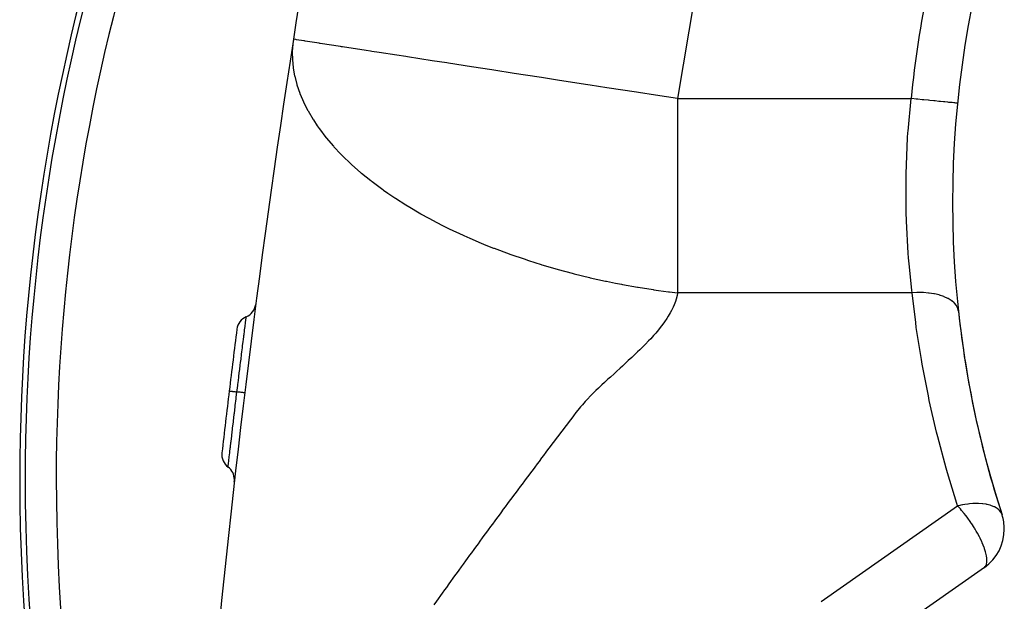
# Model space of a CAD drawing. Extents: x 24 to 1351, y -772 to 283.
# Drawn here: x 422 to 485, y -257 to -220 of the extents above; entities that cross this region are included whole.
import ezdxf

# ---------------------------------------------------------------- set-up
doc = ezdxf.new("R2010")
doc.units = 0
doc.linetypes.add('DASHED', pattern=[11.05, 8.7, -2.35])
doc.layers.get('0').update_dxf_attribs({"linetype": 'CONTINUOUS'})
doc.layers.add('NEVIDI', color=4, linetype='DASHED')

msp = doc.modelspace()

# ---------------------------------------------------------------- linework, layer by layer
at = {"color": 2}
msp.add_line((483.549389, -254.97216), (474.776665, -261.114887), dxfattribs=at)
for centre, radius, start, end in [((1130.898639, -327.848625), 700, 165.577544, 171.218732), ((546.5, -249.3), 125, 141.592251, 180), ((546.5, -249.3), 124.649573, 141.952285, 180), ((546.5, -231.5), 65, 161.998629, 198.001371), ((1130.898639, -327.848625), 700, 171.220471, 174.887071), ((435.690972, -237.919215), 1, 292.700175, 352.058456), ((546.5, -231.5), 65, 186.163823, 198.001375), ((436.462789, -239.764289), 1, 112.700175, 172.771035), ((1130.898639, -327.848625), 701, 172.771035, 173.098723), ((1130.898639, -327.848625), 701, 173.098764, 173.426506), ((435.500557, -247.714318), 1, 173.426483, 233.497368), ((434.310838, -249.321977), 1, 0, 53.497368), ((546.5, -249.3), 125, 180, 202.947954), ((546.5, -249.3), 124.649573, 180, 202.688191), ((434.310838, -249.321977), 1, 353.56126, 360), ((481.82866, -252.514703), 3, 0, 18.001371), ((481.82866, -252.514703), 3, 305, 360)]:
    msp.add_arc(centre, radius, start, end, dxfattribs=at)
at = {"layer": 'NEVIDI', "color": 7, "linetype": 'CONTINUOUS'}
for p, q in [((466.350834, -209.519959), (463.810758, -224.80127)), ((439.103799, -220.984699), (439.06621, -221.273019)), ((439.245404, -221.006576), (439.103799, -220.984702)), ((439.260054, -221.008839), (439.245404, -221.006576)), ((439.295762, -221.014355), (439.260054, -221.008839)), ((439.78445, -221.089844), (439.295762, -221.014355)), ((439.063543, -221.29857), (439.033239, -221.772927)), ((439.06621, -221.273019), (439.063543, -221.29857)), ((439.817278, -221.094915), (439.78445, -221.089844)), ((439.869207, -221.102937), (439.817278, -221.094915)), ((440.760005, -221.240541), (439.869207, -221.102937)), ((440.812144, -221.248595), (440.760005, -221.240541)), ((440.816886, -221.249328), (440.812144, -221.248595)), ((442.126317, -221.4516), (440.816886, -221.249328)), ((442.188242, -221.461166), (442.126317, -221.4516)), ((442.259982, -221.472248), (442.188242, -221.461166)), ((443.780068, -221.707061), (442.259982, -221.472248)), ((439.032654, -221.797306), (439.031923, -221.835722)), ((439.031923, -221.835722), (439.040618, -222.286761)), ((439.033239, -221.772927), (439.032654, -221.797306)), ((444.060349, -221.750357), (443.780068, -221.707061)), ((444.150551, -221.764291), (444.060349, -221.750357)), ((444.61304, -221.835733), (444.150551, -221.764291)), ((445.755203, -222.012167), (444.61304, -221.835733)), ((446.340362, -222.102558), (445.755203, -222.012167)), ((446.446836, -222.119006), (446.340362, -222.102558)), ((448.023343, -222.362534), (446.446836, -222.119006)), ((439.040618, -222.286761), (439.041842, -222.308631)), ((439.041842, -222.308631), (439.088978, -222.802357)), ((439.088978, -222.802357), (439.090402, -222.812985)), ((439.090402, -222.812985), (439.092965, -222.831814)), ((439.092965, -222.831814), (439.18452, -223.34982)), ((448.966394, -222.50821), (448.023343, -222.362534)), ((449.086103, -222.526702), (448.966394, -222.50821)), ((450.550637, -222.752934), (449.086103, -222.526702)), ((451.856656, -222.954679), (450.550637, -222.752934)), ((439.18452, -223.34982), (439.188196, -223.36675)), ((439.188196, -223.36675), (439.324745, -223.895326)), ((451.985647, -222.974605), (451.856656, -222.954679)), ((453.297991, -223.177327), (451.985647, -222.974605)), ((454.917133, -223.427442), (453.297991, -223.177327)), ((455.051292, -223.448166), (454.917133, -223.427442)), ((456.221504, -223.628932), (455.051292, -223.448166)), ((439.324745, -223.895326), (439.329721, -223.911935)), ((439.329721, -223.911935), (439.512644, -224.447683)), ((458.051389, -223.911601), (456.221504, -223.628932)), ((458.186666, -223.932497), (458.051389, -223.911601)), ((459.273175, -224.100334), (458.186666, -223.932497)), ((461.169317, -224.393238), (459.273175, -224.100334)), ((439.512644, -224.447683), (439.520038, -224.466972)), ((439.520038, -224.466972), (439.603175, -224.674635)), ((439.603175, -224.674635), (439.687016, -224.869435)), ((461.302114, -224.413751), (461.169317, -224.393238)), ((462.401897, -224.583639), (461.302114, -224.413751)), ((463.810758, -224.80127), (462.401897, -224.583639)), ((463.810757, -224.80127), (471.320755, -224.80127)), ((463.810757, -224.80127), (463.810757, -224.869525)), ((471.320755, -224.80127), (478.830753, -224.80127)), ((478.639647, -226.893215), (478.830753, -224.80127)), ((478.870801, -224.805235), (478.830753, -224.80127)), ((479.156458, -224.833512), (478.870801, -224.805235)), ((439.687016, -224.869435), (439.749328, -225.006379)), ((439.749328, -225.006379), (439.760388, -225.030066)), ((439.760388, -225.030066), (440.035586, -225.571411)), ((463.810757, -224.869525), (463.810757, -226.893226)), ((479.177843, -224.835629), (479.156458, -224.833512)), ((479.269942, -224.844746), (479.177843, -224.835629)), ((479.549251, -224.872396), (479.269942, -224.844746)), ((479.570106, -224.87446), (479.549251, -224.872396)), ((479.661217, -224.88348), (479.570106, -224.87446)), ((479.92937, -224.910025), (479.661217, -224.88348)), ((479.949349, -224.912003), (479.92937, -224.910025)), ((480.037705, -224.920749), (479.949349, -224.912003)), ((480.289876, -224.945712), (480.037705, -224.920749)), ((480.308612, -224.947567), (480.289876, -224.945712)), ((480.392276, -224.955849), (480.308612, -224.947567)), ((480.624108, -224.978798), (480.392276, -224.955849)), ((480.641265, -224.980497), (480.624108, -224.978798)), ((480.718755, -224.988168), (480.641265, -224.980497)), ((480.926484, -225.008731), (480.718755, -224.988168)), ((480.941754, -225.010243), (480.926484, -225.008731)), ((481.01131, -225.017128), (480.941754, -225.010243)), ((481.191293, -225.034945), (481.01131, -225.017128)), ((481.204502, -225.036253), (481.191293, -225.034945)), ((481.264691, -225.042211), (481.204502, -225.036253)), ((481.414062, -225.056998), (481.264691, -225.042211)), ((481.424714, -225.058052), (481.414062, -225.056998)), ((481.474156, -225.062947), (481.424714, -225.058052)), ((481.590536, -225.074467), (481.474156, -225.062947)), ((481.598676, -225.075273), (481.590536, -225.074467)), ((481.63609, -225.078977), (481.598676, -225.075273)), ((481.717768, -225.087062), (481.63609, -225.078977)), ((481.723161, -225.087596), (481.717768, -225.087062)), ((481.74755, -225.09001), (481.723161, -225.087596)), ((481.793343, -225.094544), (481.74755, -225.09001)), ((481.795913, -225.094798), (481.793343, -225.094544)), ((481.806475, -225.095844), (481.795913, -225.094798)), ((481.816161, -225.096802), (481.806475, -225.095844)), ((440.035586, -225.571411), (440.050678, -225.598853)), ((440.050678, -225.598853), (440.372043, -226.142089)), ((440.372043, -226.142089), (440.390881, -226.171832)), ((440.390881, -226.171832), (440.637732, -226.54433)), ((440.637732, -226.54433), (440.759084, -226.717072)), ((440.759084, -226.717072), (440.780237, -226.746558)), ((440.780237, -226.746558), (441.196882, -227.294468)), ((441.196882, -227.294468), (441.218395, -227.321228)), ((441.218395, -227.321228), (441.685416, -227.871386)), ((463.810757, -226.893226), (463.810757, -227.902243)), ((478.512026, -229.640379), (478.610039, -227.329655)), ((478.610039, -227.329655), (478.633112, -226.985217)), ((478.633112, -226.985217), (478.639647, -226.893215)), ((441.685416, -227.871386), (441.706577, -227.895042)), ((441.706577, -227.895042), (441.712932, -227.902127)), ((441.712932, -227.902127), (442.153433, -228.372628)), ((463.810757, -227.902243), (463.810757, -229.828251)), ((442.153433, -228.372628), (442.22432, -228.444849)), ((442.22432, -228.444849), (442.245779, -228.466535)), ((442.245779, -228.466535), (442.812803, -229.012473)), ((442.812803, -229.012473), (442.835561, -229.033378)), ((442.835561, -229.033378), (443.449686, -229.572116)), ((443.449686, -229.572116), (443.476024, -229.594206)), ((443.476024, -229.594206), (444.080149, -230.081)), ((463.810757, -229.828251), (463.810757, -230.88893)), ((478.505929, -229.980457), (478.508394, -229.828218)), ((478.508394, -229.828218), (478.512026, -229.640379)), ((444.080149, -230.081), (444.133298, -230.122134)), ((444.133298, -230.122134), (444.165239, -230.146732)), ((444.165239, -230.146732), (444.861814, -230.661951)), ((478.519662, -232.242089), (478.505929, -229.980457)), ((444.861814, -230.661951), (444.899161, -230.688508)), ((444.899161, -230.688508), (445.185756, -230.888998)), ((445.185756, -230.888998), (445.632676, -231.190567)), ((463.810757, -230.88893), (463.810757, -232.692439)), ((445.632676, -231.190567), (445.673573, -231.217522)), ((445.673573, -231.217522), (446.334652, -231.639382)), ((446.334652, -231.639382), (446.443383, -231.706382)), ((446.443383, -231.706382), (446.484865, -231.731774)), ((446.484865, -231.731774), (447.291395, -232.207725)), ((447.291395, -232.207725), (447.330416, -232.229929)), ((447.330416, -232.229929), (448.173668, -232.692253)), ((478.529531, -232.571348), (478.519662, -232.242089)), ((448.173668, -232.692253), (448.208566, -232.710686)), ((448.208566, -232.710686), (448.831807, -233.030931)), ((448.831807, -233.030931), (449.087208, -233.157388)), ((463.810757, -232.692439), (463.810757, -233.785859)), ((478.533667, -232.692501), (478.529531, -232.571348)), ((478.644736, -234.741486), (478.533667, -232.692501)), ((449.087208, -233.157388), (449.118967, -233.172924)), ((449.118967, -233.172924), (450.028825, -233.600988)), ((450.028825, -233.600988), (450.060557, -233.615345)), ((450.060557, -233.615345), (450.444027, -233.785936)), ((450.444027, -233.785936), (450.995099, -234.02198)), ((450.995099, -234.02198), (451.029825, -234.036506)), ((451.029825, -234.036506), (451.487139, -234.224067)), ((451.487139, -234.224067), (451.982327, -234.419595)), ((463.810757, -233.785859), (463.810757, -235.445743)), ((451.982327, -234.419595), (452.023501, -234.435511)), ((452.023501, -234.435511), (452.986923, -234.793785)), ((452.986923, -234.793785), (453.035649, -234.81121)), ((453.035649, -234.81121), (454.005124, -235.144922)), ((478.66865, -235.055694), (478.644736, -234.741486)), ((454.005124, -235.144922), (454.059231, -235.162841)), ((454.059231, -235.162841), (454.234238, -235.2203)), ((454.234238, -235.2203), (455.033153, -235.47304)), ((455.033153, -235.47304), (455.089604, -235.490312)), ((455.089604, -235.490312), (456.067771, -235.77754)), ((463.810757, -235.445743), (463.810757, -236.550066)), ((478.70089, -235.445752), (478.66865, -235.055694)), ((478.872294, -237.126795), (478.70089, -235.445752)), ((456.067771, -235.77754), (456.12438, -235.793471)), ((456.12438, -235.793471), (457.02359, -236.036562)), ((457.02359, -236.036562), (457.105589, -236.057801)), ((457.105589, -236.057801), (457.161386, -236.072166)), ((457.161386, -236.072166), (458.143255, -236.313332)), ((458.143255, -236.313332), (458.198322, -236.32621)), ((458.198322, -236.32621), (459.178011, -236.543915)), ((459.178011, -236.543915), (459.207306, -236.550096)), ((459.207306, -236.550096), (459.233466, -236.555598)), ((459.233466, -236.555598), (459.81596, -236.674268)), ((459.81596, -236.674268), (460.206814, -236.749816)), ((460.206814, -236.749816), (460.263625, -236.760528)), ((460.263625, -236.760528), (461.226691, -236.931956)), ((463.810757, -236.550066), (463.810757, -237.30127)), ((461.226691, -236.931956), (461.284848, -236.941702)), ((461.284848, -236.941702), (462.235307, -237.091448)), ((462.235307, -237.091448), (462.293639, -237.100061)), ((462.293639, -237.100061), (462.585468, -237.142161)), ((462.585468, -237.142161), (463.230178, -237.229398)), ((463.230178, -237.229398), (463.284976, -237.236451)), ((463.284976, -237.236451), (463.810757, -237.30127)), ((463.778097, -237.476602), (463.722092, -237.699489)), ((463.80753, -237.321364), (463.778097, -237.476602)), ((463.810757, -237.30127), (463.80753, -237.321364)), ((471.351934, -237.30127), (463.810757, -237.30127)), ((478.893111, -237.30127), (471.351934, -237.30127)), ((478.893111, -237.30127), (478.872294, -237.126795)), ((479.203739, -237.284248), (478.893111, -237.30127)), ((479.127498, -239.216615), (478.893111, -237.30127)), ((479.228478, -237.283596), (479.203739, -237.284248)), ((479.24911, -237.283131), (479.228478, -237.283596)), ((479.58383, -237.285983), (479.24911, -237.283131)), ((479.608011, -237.286965), (479.58383, -237.285983)), ((479.628163, -237.287865), (479.608011, -237.286965)), ((479.952634, -237.312991), (479.628163, -237.287865)), ((479.975852, -237.315589), (479.952634, -237.312991)), ((479.995197, -237.31784), (479.975852, -237.315589)), ((480.303565, -237.364798), (479.995197, -237.31784)), ((480.325436, -237.368969), (480.303565, -237.364798)), ((480.343635, -237.37253), (480.325436, -237.368969)), ((480.630976, -237.440532), (480.343635, -237.37253)), ((480.651338, -237.446264), (480.630976, -237.440532)), ((480.668099, -237.451081), (480.651338, -237.446264)), ((480.929613, -237.539007), (480.668099, -237.451081)), ((463.592804, -238.073467), (463.527833, -238.225898)), ((463.674175, -237.853344), (463.592804, -238.073467)), ((463.722092, -237.699489), (463.674175, -237.853344)), ((480.947738, -237.546093), (480.929613, -237.539007)), ((480.962783, -237.552085), (480.947738, -237.546093)), ((481.19416, -237.658492), (480.962783, -237.552085)), ((481.209892, -237.666844), (481.19416, -237.658492)), ((481.222966, -237.673909), (481.209892, -237.666844)), ((481.420356, -237.797022), (481.222966, -237.673909)), ((481.433572, -237.806585), (481.420356, -237.797022)), ((481.444445, -237.814604), (481.433572, -237.806585)), ((481.604434, -237.952292), (481.444445, -237.814604)), ((481.614784, -237.962822), (481.604434, -237.952292)), ((481.623283, -237.971663), (481.614784, -237.962822)), ((481.743294, -238.121708), (481.623283, -237.971663)), ((463.342593, -238.594656), (463.216309, -238.810856)), ((463.423055, -238.443836), (463.342593, -238.594656)), ((463.527833, -238.225898), (463.423055, -238.443836)), ((481.750692, -238.133134), (481.743294, -238.121708)), ((481.756613, -238.142545), (481.750692, -238.133134)), ((481.834668, -238.302484), (481.756613, -238.142545)), ((481.838894, -238.314478), (481.834668, -238.302484)), ((481.842263, -238.324509), (481.838894, -238.314478)), ((481.875768, -238.479155), (481.842263, -238.324509)), ((436.00245, -239.42351), (436.025234, -239.245026)), ((436.025234, -239.245026), (436.025404, -239.243694)), ((436.025404, -239.243694), (436.02766, -239.226051)), ((436.02766, -239.226051), (436.030029, -239.207537)), ((436.030029, -239.207537), (436.048499, -239.063231)), ((436.048499, -239.063231), (436.048508, -239.063157)), ((436.048508, -239.063157), (436.050171, -239.050163)), ((436.050171, -239.050163), (436.051691, -239.038292)), ((436.051691, -239.038292), (436.064848, -238.935494)), ((436.064848, -238.935494), (436.064903, -238.935063)), ((436.064903, -238.935063), (436.06594, -238.926957)), ((436.06594, -238.926957), (436.066764, -238.92052)), ((436.066764, -238.92052), (436.074337, -238.861369)), ((436.074337, -238.861369), (436.07436, -238.861192)), ((436.07436, -238.861192), (436.074845, -238.857417)), ((436.074845, -238.857417), (436.075116, -238.855302)), ((436.075116, -238.855302), (436.07688, -238.841752)), ((462.868365, -239.322989), (462.704455, -239.536042)), ((462.975847, -239.17484), (462.868365, -239.322989)), ((463.121773, -238.960224), (462.975847, -239.17484)), ((463.216309, -238.810856), (463.121773, -238.960224)), ((479.170045, -239.522458), (479.127498, -239.216615)), ((435.922271, -240.054978), (435.930806, -239.987527)), ((435.930806, -239.987527), (435.959925, -239.757854)), ((435.959925, -239.757854), (435.960203, -239.755665)), ((435.960203, -239.755665), (435.963239, -239.73175)), ((435.963239, -239.73175), (435.969343, -239.683695)), ((435.969343, -239.683695), (435.995666, -239.476762)), ((435.995666, -239.476762), (435.995712, -239.476397)), ((435.995712, -239.476397), (435.998461, -239.454815)), ((435.998461, -239.454815), (436.00245, -239.42351)), ((462.405363, -239.894777), (462.27548, -240.041665)), ((462.584984, -239.683318), (462.405363, -239.894777)), ((462.704455, -239.536042), (462.584984, -239.683318)), ((479.493513, -241.581484), (479.170045, -239.522458)), ((435.84091, -240.700943), (435.872507, -240.449572)), ((435.872507, -240.449572), (435.872807, -240.447192)), ((435.872807, -240.447192), (435.87664, -240.416735)), ((435.87664, -240.416735), (435.887796, -240.328152)), ((435.887796, -240.328152), (435.918519, -240.084656)), ((435.918519, -240.084656), (435.918833, -240.082173)), ((435.918833, -240.082173), (435.922271, -240.054978)), ((461.743315, -240.60677), (461.599156, -240.752059)), ((461.945626, -240.397797), (461.743315, -240.60677)), ((462.083474, -240.251536), (461.945626, -240.397797)), ((462.27548, -240.041665), (462.083474, -240.251536)), ((435.76768, -241.286303), (435.772228, -241.249822)), ((435.772228, -241.249822), (435.790078, -241.106822)), ((435.790078, -241.106822), (435.822087, -240.85101)), ((435.822087, -240.85101), (435.822364, -240.848798)), ((435.822364, -240.848798), (435.826607, -240.814952)), ((435.826607, -240.814952), (435.84091, -240.700943)), ((461.237953, -241.105174), (461.018937, -241.313646)), ((461.38745, -240.960711), (461.237953, -241.105174)), ((461.599156, -240.752059), (461.38745, -240.960711)), ((435.680424, -241.98942), (435.710091, -241.749669)), ((435.710091, -241.749669), (435.710288, -241.748081)), ((435.710288, -241.748081), (435.715114, -241.709143)), ((435.715114, -241.709143), (435.73625, -241.538859)), ((435.73625, -241.538859), (435.767437, -241.288254)), ((435.767437, -241.288254), (435.76768, -241.286303)), ((460.491283, -241.807853), (460.264453, -242.018562)), ((460.643218, -241.666125), (460.491283, -241.807853)), ((460.866495, -241.457185), (460.643218, -241.666125)), ((461.018937, -241.313646), (460.866495, -241.457185)), ((479.546774, -241.885519), (479.493513, -241.581484)), ((479.942491, -243.931908), (479.546774, -241.885519)), ((435.594069, -242.691259), (435.622547, -242.459136)), ((435.622547, -242.459136), (435.650479, -242.232112)), ((435.650479, -242.232112), (435.650653, -242.230698)), ((435.650653, -242.230698), (435.655697, -242.18977)), ((435.655697, -242.18977), (435.680424, -241.98942)), ((459.728629, -242.509458), (459.492903, -242.722535)), ((459.881304, -242.370745), (459.728629, -242.509458)), ((460.113693, -242.15779), (459.881304, -242.370745)), ((460.264453, -242.018562), (460.113693, -242.15779)), ((435.531674, -243.20216), (435.563176, -242.943821)), ((435.563176, -242.943821), (435.588704, -242.735069)), ((435.588704, -242.735069), (435.588823, -242.734096)), ((435.588823, -242.734096), (435.594069, -242.691259)), ((459.104078, -243.074515), (458.9453, -243.219749)), ((459.336848, -242.863469), (459.104078, -243.074515)), ((459.492903, -242.722535), (459.336848, -242.863469)), ((434.977619, -243.617194), (434.97767, -243.6172)), ((434.97767, -243.6172), (434.982024, -243.617722)), ((434.982024, -243.617722), (434.984154, -243.617978)), ((434.984154, -243.617978), (434.985124, -243.618096)), ((434.985124, -243.618096), (434.987998, -243.618443)), ((434.987998, -243.618443), (435.001815, -243.620114)), ((435.001815, -243.620114), (435.006499, -243.62068)), ((435.006499, -243.62068), (435.010365, -243.621148)), ((435.010365, -243.621148), (435.016042, -243.621835)), ((435.016042, -243.621835), (435.03719, -243.624395)), ((435.03719, -243.624395), (435.044354, -243.625262)), ((435.044354, -243.625262), (435.052918, -243.626299)), ((435.052918, -243.626299), (435.061444, -243.627331)), ((435.061444, -243.627331), (435.087647, -243.630503)), ((435.087647, -243.630503), (435.097175, -243.631656)), ((435.097175, -243.631656), (435.112121, -243.633465)), ((435.112121, -243.633465), (435.123129, -243.634797)), ((435.123129, -243.634797), (435.152383, -243.638338)), ((435.152383, -243.638338), (435.164002, -243.639744)), ((435.164002, -243.639744), (435.186867, -243.642512)), ((435.186867, -243.642512), (435.200254, -243.644132)), ((435.200254, -243.644132), (435.230144, -243.64775)), ((435.230144, -243.64775), (435.2439, -243.649415)), ((435.2439, -243.649415), (435.275629, -243.653255)), ((435.275629, -243.653255), (435.291193, -243.655139)), ((435.291193, -243.655139), (435.319974, -243.658623)), ((435.319974, -243.658623), (435.335552, -243.660508)), ((435.335552, -243.660508), (435.377094, -243.665536)), ((435.377094, -243.665536), (435.394481, -243.667641)), ((435.394481, -243.667641), (435.420212, -243.670755)), ((435.420212, -243.670755), (435.437325, -243.672826)), ((435.429628, -244.044692), (435.473998, -243.677263)), ((435.437325, -243.672826), (435.474003, -243.677266)), ((435.473998, -243.677267), (435.503642, -243.432718)), ((435.482559, -243.678303), (435.473998, -243.677267)), ((435.557862, -243.687418), (435.482559, -243.678303)), ((435.503642, -243.432718), (435.526303, -243.246282)), ((435.526303, -243.246282), (435.526363, -243.245792)), ((435.526363, -243.245792), (435.531674, -243.20216)), ((435.575054, -243.689499), (435.557862, -243.687418)), ((435.592171, -243.691571), (435.575054, -243.689499)), ((435.660209, -243.699805), (435.592171, -243.691571)), ((435.675551, -243.701662), (435.660209, -243.699805)), ((435.690648, -243.703489), (435.675551, -243.701662)), ((435.750184, -243.710694), (435.690648, -243.703489)), ((435.763401, -243.712293), (435.750184, -243.710694)), ((435.776358, -243.713861), (435.763401, -243.712293)), ((435.826488, -243.719928), (435.776358, -243.713861)), ((435.837371, -243.721246), (435.826488, -243.719928)), ((435.847851, -243.722514), (435.837371, -243.721246)), ((435.887531, -243.727317), (435.847851, -243.722514)), ((435.89593, -243.728334), (435.887531, -243.727317)), ((435.903822, -243.72929), (435.89593, -243.728334)), ((435.932351, -243.732745), (435.903822, -243.72929)), ((435.938011, -243.73343), (435.932351, -243.732745)), ((435.943191, -243.734058), (435.938011, -243.73343)), ((435.960099, -243.736105), (435.943191, -243.734058)), ((435.962965, -243.736452), (435.960099, -243.736105)), ((435.965336, -243.736739), (435.962965, -243.736452)), ((435.970325, -243.737341), (435.965336, -243.736739)), ((458.356802, -243.782084), (458.208684, -243.933701)), ((458.564942, -243.577112), (458.356802, -243.782084)), ((458.722092, -243.427335), (458.564942, -243.577112)), ((458.9453, -243.219749), (458.722092, -243.427335)), ((435.368271, -244.555566), (435.421418, -244.112865)), ((435.421418, -244.112865), (435.421507, -244.112125)), ((435.421507, -244.112125), (435.426765, -244.06846)), ((435.426765, -244.06846), (435.429628, -244.044692)), ((457.878733, -244.289806), (457.695441, -244.498931)), ((458.015278, -244.139319), (457.878733, -244.289806)), ((458.208684, -243.933701), (458.015278, -244.139319)), ((480.006425, -244.233919), (479.942491, -243.931908)), ((480.473864, -246.264975), (480.006425, -244.233919)), ((435.304824, -245.087284), (435.308229, -245.058659)), ((435.308229, -245.058659), (435.359764, -244.626648)), ((435.359764, -244.626648), (435.360399, -244.62134)), ((435.360399, -244.62134), (435.36502, -244.582722)), ((435.36502, -244.582722), (435.368271, -244.555566)), ((457.279991, -245.009589), (457.116581, -245.224613)), ((457.39599, -244.860708), (457.279991, -245.009589)), ((457.569058, -244.648183), (457.39599, -244.860708)), ((457.695441, -244.498931), (457.569058, -244.648183)), ((435.195409, -246.01274), (435.242584, -245.612374)), ((435.242584, -245.612374), (435.24288, -245.609871)), ((435.24288, -245.609871), (435.247406, -245.571571)), ((435.247406, -245.571571), (435.250203, -245.547918)), ((435.250203, -245.547918), (435.299764, -245.12985)), ((435.299764, -245.12985), (435.300583, -245.122963)), ((435.300583, -245.122963), (435.304824, -245.087284)), ((456.839245, -245.588916), (456.725793, -245.737898)), ((457.003269, -245.373525), (456.839245, -245.588916)), ((457.116581, -245.224613), (457.003269, -245.373525)), ((435.143917, -246.452208), (435.188207, -246.074054)), ((435.188207, -246.074054), (435.18851, -246.071474)), ((435.18851, -246.071474), (435.192762, -246.035272)), ((435.192762, -246.035272), (435.195409, -246.01274)), ((456.284934, -246.318148), (456.171828, -246.467408)), ((456.448525, -246.102526), (456.284934, -246.318148)), ((456.561757, -245.95349), (456.448525, -246.102526)), ((456.725793, -245.737898), (456.561757, -245.95349)), ((480.548392, -246.564581), (480.473864, -246.264975)), ((435.053084, -247.233075), (435.090244, -246.912849)), ((435.090244, -246.912849), (435.090352, -246.911923)), ((435.090352, -246.911923), (435.094091, -246.879758)), ((435.094091, -246.879758), (435.096188, -246.861724)), ((435.096188, -246.861724), (435.137013, -246.511327)), ((435.137013, -246.511327), (435.137578, -246.506488)), ((435.137578, -246.506488), (435.141263, -246.474927)), ((435.141263, -246.474927), (435.143917, -246.452208)), ((455.895543, -246.832489), (455.732326, -247.048447)), ((456.008476, -246.683186), (455.895543, -246.832489)), ((456.171828, -246.467408), (456.008476, -246.683186)), ((481.087004, -248.577943), (480.548392, -246.564581)), ((434.981965, -247.850649), (435.010247, -247.604295)), ((435.010247, -247.604295), (435.010548, -247.601678)), ((435.010548, -247.601678), (435.013274, -247.577979)), ((435.013274, -247.577979), (435.015041, -247.562623)), ((435.015041, -247.562623), (435.047913, -247.277759)), ((435.047913, -247.277759), (435.04797, -247.277265)), ((435.04797, -247.277265), (435.051377, -247.24782)), ((435.051377, -247.24782), (435.053084, -247.233075)), ((455.343845, -247.563414), (455.181125, -247.779538)), ((455.456531, -247.413893), (455.343845, -247.563414)), ((455.61954, -247.197812), (455.456531, -247.413893)), ((455.732326, -247.048447), (455.61954, -247.197812)), ((434.93325, -248.276011), (434.951656, -248.115117)), ((434.951656, -248.115117), (434.951701, -248.114724)), ((434.951701, -248.114724), (434.953752, -248.096811)), ((434.953752, -248.096811), (434.954684, -248.088681)), ((434.954684, -248.088681), (434.978176, -247.883684)), ((434.978176, -247.883684), (434.978205, -247.883437)), ((434.978205, -247.883437), (434.980748, -247.861258)), ((434.980748, -247.861258), (434.981965, -247.850649)), ((454.90597, -248.14556), (454.793556, -248.295298)), ((455.068502, -247.929269), (454.90597, -248.14556)), ((455.181125, -247.779538), (455.068502, -247.929269)), ((434.905697, -248.518148), (434.907893, -248.498856)), ((434.907893, -248.498856), (434.907923, -248.498591)), ((434.907923, -248.498591), (434.9084, -248.494398)), ((434.9084, -248.494398), (434.908595, -248.492686)), ((434.908595, -248.492686), (434.916303, -248.424825)), ((434.916303, -248.424825), (434.916308, -248.424776)), ((434.916308, -248.424776), (434.917313, -248.415925)), ((434.917313, -248.415925), (434.917805, -248.411587)), ((434.917805, -248.411587), (434.930884, -248.296739)), ((434.930884, -248.296739), (434.930977, -248.295922)), ((434.930977, -248.295922), (434.932439, -248.283114)), ((434.932439, -248.283114), (434.93325, -248.276011)), ((454.356859, -248.878091), (454.244729, -249.028018)), ((454.518954, -248.661562), (454.356859, -248.878091)), ((454.631296, -248.511637), (454.518954, -248.661562)), ((454.793556, -248.295298), (454.631296, -248.511637)), ((481.172039, -248.874785), (481.087004, -248.577943)), ((481.781114, -250.867817), (481.172039, -248.874785)), ((453.970797, -249.394781), (453.809091, -249.611615)), ((454.082791, -249.24475), (453.970797, -249.394781)), ((454.244729, -249.028018), (454.082791, -249.24475)), ((453.423987, -250.128989), (453.262729, -250.346046)), ((453.535758, -249.978686), (453.423987, -250.128989)), ((453.69723, -249.761754), (453.535758, -249.978686)), ((453.809091, -249.611615), (453.69723, -249.761754)), ((452.990061, -250.713615), (452.878546, -250.864143)), ((453.151169, -250.496349), (452.990061, -250.713615)), ((453.262729, -250.346046), (453.151169, -250.496349)), ((452.606435, -251.231942), (452.445734, -251.44948)), ((452.717743, -251.081407), (452.606435, -251.231942)), ((452.878546, -250.864143), (452.717743, -251.081407)), ((473.055936, -257.157431), (481.82866, -251.014703)), ((481.82866, -251.014703), (481.781114, -250.867817)), ((481.974583, -250.981056), (481.82866, -251.014703)), ((481.980202, -251.181871), (481.82866, -251.014703)), ((482.027667, -250.969769), (481.974583, -250.981056)), ((482.005713, -251.21097), (481.980202, -251.181871)), ((482.085283, -251.303523), (482.005713, -251.21097)), ((482.131306, -250.949204), (482.027667, -250.969769)), ((482.245654, -251.498466), (482.085283, -251.303523)), ((482.153588, -250.945038), (482.131306, -250.949204)), ((482.29075, -250.921409), (482.153588, -250.945038)), ((482.474529, -250.895291), (482.29075, -250.921409)), ((482.496385, -250.892616), (482.474529, -250.895291)), ((482.593454, -250.881872), (482.496385, -250.892616)), ((482.808377, -250.864892), (482.593454, -250.881872)), ((482.829461, -250.863751), (482.808377, -250.864892)), ((482.883256, -250.861283), (482.829461, -250.863751)), ((483.12809, -250.858454), (482.883256, -250.861283)), ((483.148088, -250.858865), (483.12809, -250.858454)), ((483.159969, -250.859157), (483.148088, -250.858865)), ((483.423036, -250.875477), (483.159969, -250.859157)), ((483.428755, -250.876055), (483.423036, -250.875477)), ((483.447413, -250.878014), (483.428755, -250.876055)), ((483.671281, -250.910665), (483.447413, -250.878014)), ((483.706284, -250.917445), (483.671281, -250.910665)), ((483.723332, -250.920928), (483.706284, -250.917445)), ((483.90311, -250.96561), (483.723332, -250.920928)), ((483.914271, -250.96891), (483.90311, -250.96561)), ((483.956545, -250.98203), (483.914271, -250.96891)), ((483.971728, -250.986992), (483.956545, -250.98203)), ((484.116209, -251.041687), (483.971728, -250.986992)), ((484.175914, -251.068864), (484.116209, -251.041687)), ((484.188982, -251.07523), (484.175914, -251.068864)), ((484.306661, -251.140528), (484.188982, -251.07523)), ((484.361211, -251.176688), (484.306661, -251.140528)), ((484.371977, -251.184366), (484.361211, -251.176688)), ((484.468929, -251.263609), (484.371977, -251.184366)), ((484.50929, -251.303481), (484.468929, -251.263609)), ((484.509729, -251.303943), (484.50929, -251.303481)), ((484.518036, -251.312821), (484.509729, -251.303943)), ((484.596481, -251.41224), (484.518036, -251.312821)), ((484.619324, -251.448776), (484.596481, -251.41224)), ((452.063039, -251.968513), (451.902812, -252.186233)), ((452.174091, -251.817756), (452.063039, -251.968513)), ((452.334552, -251.600129), (452.174091, -251.817756)), ((452.445734, -251.44948), (452.334552, -251.600129)), ((482.349281, -251.630617), (482.245654, -251.498466)), ((482.369666, -251.657207), (482.349281, -251.630617)), ((482.478674, -251.802826), (482.369666, -251.657207)), ((482.636362, -252.024329), (482.478674, -251.802826)), ((482.700955, -252.11907), (482.636362, -252.024329)), ((484.625046, -251.458728), (484.619324, -251.448776)), ((484.681809, -251.587588), (484.625046, -251.458728)), ((451.631777, -252.555077), (451.521122, -252.705865)), ((451.791952, -252.337015), (451.631777, -252.555077)), ((451.902812, -252.186233), (451.791952, -252.337015)), ((482.734415, -252.169131), (482.700955, -252.11907)), ((482.882489, -252.399424), (482.734415, -252.169131)), ((482.908651, -252.441718), (482.882489, -252.399424)), ((482.953051, -252.514703), (482.908651, -252.441718)), ((483.021877, -252.63106), (482.953051, -252.514703)), ((483.098473, -252.765644), (483.021877, -252.63106)), ((451.090893, -253.29324), (450.980517, -253.444219)), ((451.250645, -253.074929), (451.090893, -253.29324)), ((451.361216, -252.92397), (451.250645, -253.074929)), ((451.521122, -252.705865), (451.361216, -252.92397)), ((483.101643, -252.771339), (483.098473, -252.765644)), ((483.227666, -253.007111), (483.101643, -252.771339)), ((483.267263, -253.085482), (483.227666, -253.007111)), ((483.37784, -253.31836), (483.267263, -253.085482)), ((450.710701, -253.813786), (450.551448, -254.032247)), ((450.820958, -253.662682), (450.710701, -253.813786)), ((450.980517, -253.444219), (450.820958, -253.662682)), ((483.403096, -253.375079), (483.37784, -253.31836)), ((483.412151, -253.395797), (483.403096, -253.375079)), ((483.53076, -253.69149), (483.412151, -253.395797)), ((483.544495, -253.729593), (483.53076, -253.69149)), ((483.562468, -253.781152), (483.544495, -253.729593)), ((483.621121, -253.967654), (483.562468, -253.781152)), ((450.172126, -254.553582), (450.013273, -254.772326)), ((450.282127, -254.402253), (450.172126, -254.553582)), ((450.44127, -254.18353), (450.282127, -254.402253)), ((450.551448, -254.032247), (450.44127, -254.18353)), ((483.647281, -254.064749), (483.621121, -253.967654)), ((483.66587, -254.142933), (483.647281, -254.064749)), ((483.681736, -254.219704), (483.66587, -254.142933)), ((483.705469, -254.375526), (483.681736, -254.219704)), ((483.709057, -254.411315), (483.705469, -254.375526)), ((483.711601, -254.443486), (483.709057, -254.411315)), ((483.712571, -254.606351), (483.711601, -254.443486)), ((449.744726, -255.142682), (449.634989, -255.294226)), ((449.903384, -254.923789), (449.744726, -255.142682)), ((450.013273, -254.772326), (449.903384, -254.923789)), ((483.549389, -254.97216), (483.603845, -254.923121)), ((483.603845, -254.923121), (483.614306, -254.910535)), ((483.614306, -254.910535), (483.620512, -254.902428)), ((483.620512, -254.902428), (483.652438, -254.850853)), ((483.652438, -254.850853), (483.677602, -254.791767)), ((483.677602, -254.791767), (483.690714, -254.748384)), ((483.690714, -254.748384), (483.707834, -254.656796)), ((483.707834, -254.656796), (483.710213, -254.635212)), ((483.710213, -254.635212), (483.712571, -254.606351)), ((449.366961, -255.664862), (449.208708, -255.884031)), ((449.476539, -255.51325), (449.366961, -255.664862)), ((449.634989, -255.294226), (449.476539, -255.51325)), ((448.831876, -256.406911), (448.674031, -256.626351)), ((448.941186, -256.255092), (448.831876, -256.406911)), ((449.0993, -256.035697), (448.941186, -256.255092)), ((449.208708, -255.884031), (449.0993, -256.035697)), ((448.407245, -256.997809), (448.298219, -257.149817)), ((448.56483, -256.778311), (448.407245, -256.997809)), ((448.674031, -256.626351), (448.56483, -256.778311)), ((448.298219, -257.149817), (448.140709, -257.369631))]:
    msp.add_line(p, q, dxfattribs=at)
for centre, radius, start, end in [((546.5, -249.3), 124.648355, 141.952285, 180), ((546.5, -249.3), 122.649573, 144.05231, 180), ((546.5, -231.5), 68, 161.998629, 174.346582), ((546.5, -249.3), 124.648355, 180, 202.688191), ((546.5, -249.3), 122.649573, 180, 200.69981)]:
    msp.add_arc(centre, radius, start, end, dxfattribs=at)

doc.saveas('drawing.dxf')
